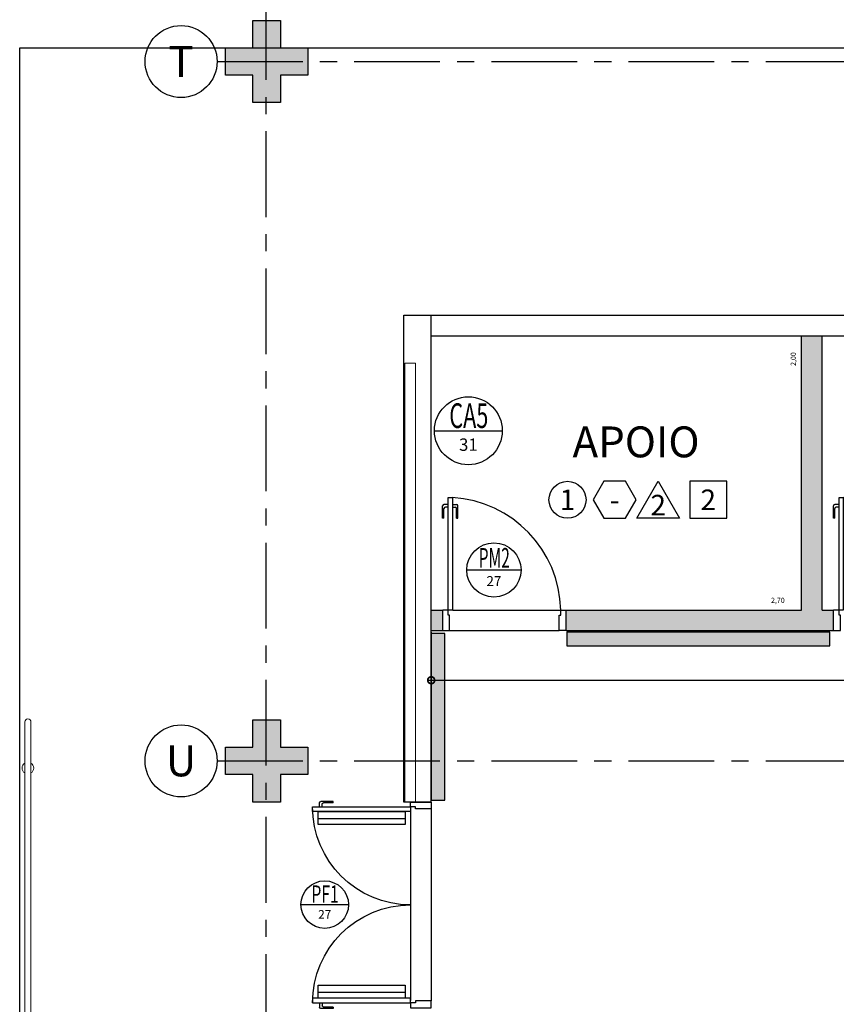
# Model space of a CAD drawing. Units: millimetres. Extents: x 3057 to 3816, y 1209 to 1613.
# Drawn here: x 3061 to 3067, y 1301 to 1308 of the extents above; entities that cross this region are included whole.
import ezdxf
from ezdxf.enums import TextEntityAlignment as Align

# ---------------------------------------------------------------- set-up
doc = ezdxf.new("R2010")
doc.units = ezdxf.units.MM
for name, pattern in [('0149-11_REF-PE$0$HIDDEN2', [4.7625, 3.175, -1.5875]), ('CONTINU', [0]), ('CONTINUO', [0]), ('HIDDEN', [0.375, 0.25, -0.125]), ('LIN0', [0]), ('PL-POUSO-ARQ-EIXO$0$CENTER', [2, 1.25, -0.25, 0.25, -0.25])]:
    doc.linetypes.add(name, pattern=pattern)
for name, color, linetype in [('0149-11_REF-PE$0$ARQ-detalhe bloco', 1, 'Continuous'), ('0149-11_REF-PE$0$ARQ-piso', 1, 'Continuous'), ('0149-11_REF-PE$0$ARQ-porta construir', 2, 'Continuous'), ('ARQ-acabamentos', 1, 'Continuous'), ('ARQ-cota 25', 1, 'Continuous'), ('ARQ-nome do ambiente', 3, 'Continuous'), ('ARQ-PISOS', 9, 'Continuous'), ('ARQ-símbolos', 2, 'Continuous'), ('E.2', 7, 'CONTINUO'), ('EIXO$0$A-EIXOS-PRI', 252, 'PL-POUSO-ARQ-EIXO$0$CENTER'), ('EIXO$0$G-SIB', 2, 'Continuous'), ('PAREDE', 84, 'Continuous'), ('PILAR', 143, 'CONTINUO'), ('PROJEÇÃO', 8, 'HIDDEN'), ('S-ALVC', 244, 'Continuous'), ('S-DIVC', 142, 'Continuous')]:
    doc.layers.add(name, color=color, linetype=linetype)
for name, color, linetype, lineweight in [('Alvenaria', 5, 'Continuous', 30), ('contorno parede', 7, 'Continuous', 13), ('MURO', 3, 'LIN0', 9), ('VIDRO', 140, 'Continuous', 5)]:
    doc.layers.add(name, color=color, linetype=linetype, lineweight=lineweight)
doc.styles.add('12075', font='romans.shx', dxfattribs={"height": 0.225})
doc.styles.add('6025', font='romans.shx', dxfattribs={"height": 0.0375})
doc.styles.add('6075', font='romans.shx', dxfattribs={"height": 0.1125})
doc.styles.add('8075', font='romans.shx', dxfattribs={"height": 0.15})
doc.styles.add('PL-POUSO-ARQ-EIXO$0$ARIAL', font='arial.ttf')
doc.dimstyles.new('6025', dxfattribs={"dimtxt": 0.0375, "dimasz": 0.1, "dimexe": 0.025, "dimexo": 0.0125, "dimgap": 0.0175, "dimtad": 1, "dimzin": 5, "dimtxsty": '6025', "dimblk": 'DOTSMALL', "dimcen": 0.045, "dimdle": 0.025, "dimclre": 1, "dimclrt": 2, "dimadec": 0, "dimazin": 0, "dimtfac": 1, "dimtmove": 2, "dimatfit": 3, "dimldrblk": 'DOTSMALL', "dimfxl": 0, "dimtolj": 1, "dimtzin": 0, "dimarcsym": 0})
doc.dimstyles.new('Copy of 6025', dxfattribs={"dimtxt": 0.0375, "dimasz": 0.1, "dimexe": 0.025, "dimexo": 0.0125, "dimgap": 0.0175, "dimtad": 4, "dimjust": 2, "dimzin": 5, "dimtxsty": '6025', "dimblk": 'NONE', "dimcen": 0.045, "dimdle": 0.025, "dimse1": 1, "dimse2": 1, "dimsd1": 1, "dimsd2": 1, "dimclrd": 1, "dimclre": 1, "dimclrt": 2, "dimadec": 0, "dimazin": 0, "dimtfac": 1, "dimtmove": 2, "dimatfit": 3, "dimldrblk": 'NONE', "dimfxl": 0, "dimtolj": 1, "dimtzin": 0, "dimarcsym": 0})

# ---------------------------------------------------------------- blocks, each defined once
blk = doc.blocks.new('PL-POUSO-ARQ-EIXO$0$A_Eixo_id')
blk.add_circle((0, 0), 3.5)
at = {"color": 1, "style": 'PL-POUSO-ARQ-EIXO$0$ARIAL'}
blk.add_attdef('N', text='', height=3, dxfattribs=at).set_placement((0, 0), align=Align.MIDDLE_CENTER)
blk = doc.blocks.new('PAREDES')
at = {"layer": 'PAREDE', "linetype": 'CONTINUO'}
for p, q in [((109475.8951, -75586.1893), (109475.895, -75589.7393)), ((109475.8951, -75586.1893), (109476.0951, -75586.1893)), ((109476.0951, -75586.1893), (109476.095, -75589.7393)), ((109475.895, -75589.5893), (109467.795, -75589.5893)), ((109476.095, -75589.7393), (109467.695, -75589.7393))]:
    blk.add_line(p, q, dxfattribs=at)
at = {"layer": 'VIDRO', "linetype": 'Continuous', "lineweight": 5}
blk.add_lwpolyline([(109476.0885, -75586.1893), (109476.0885, -75589.3896), (109476.0089, -75589.3896), (109476.0089, -75586.1893)], dxfattribs=at)
blk = doc.blocks.new('0149-11_REF-PE$0$porta 80')
for p, q in [((0.0395, 0.9704), (0.071, 0.9704)), ((0.0395, 0.15), (0.0395, 0.9704)), ((0.071, 0.9704), (0.071, 0.15)), ((0.0395, 0.15), (0, 0.15)), ((0, 0), (0, 0.15)), ((0.071, 0.15), (0.0395, 0.15)), ((0.0395, 0.1129), (0.0395, 0.15)), ((0.8605, 0.15), (0.9, 0.15)), ((0.8605, 0.1129), (0.8605, 0.15)), ((0.9, 0), (0.9, 0.15)), ((0.05, 0.1129), (0.0395, 0.1129)), ((0.05, 0), (0.05, 0.1129)), ((0.85, 0), (0.85, 0.1129)), ((0.85, 0.1129), (0.8605, 0.1129)), ((0, 0), (0.05, 0)), ((0.9, 0), (0.85, 0))]:
    blk.add_line(p, q)
at = {"layer": '0149-11_REF-PE$0$ARQ-detalhe bloco'}
for p, q in [((-0.0005, 0.8204), (-0.0005, 0.9104)), ((0.0395, 0.9204), (0.0095, 0.9204)), ((0.0095, 0.8204), (0.0095, 0.8904)), ((0.0395, 0.9004), (0.0195, 0.9004)), ((0.071, 0.9204), (0.101, 0.9204)), ((0.071, 0.9004), (0.091, 0.9004)), ((0.101, 0.8204), (0.101, 0.8904)), ((0.111, 0.8204), (0.111, 0.9104)), ((0.0095, 0.8204), (-0.0005, 0.8204)), ((0.101, 0.8204), (0.111, 0.8204))]:
    blk.add_line(p, q, dxfattribs=at)
for centre, start, end in [((0.0095, 0.9104), 90, 180), ((0.0195, 0.8904), 90, 180), ((0.091, 0.8904), 0, 90), ((0.101, 0.9104), 0, 90)]:
    blk.add_arc(centre, 0.01, start, end, dxfattribs=at)
at = {"layer": '0149-11_REF-PE$0$ARQ-detalhe bloco', "linetype": '0149-11_REF-PE$0$HIDDEN2'}
blk.add_ellipse((0.0241, 0.1352), major_axis=(-0.5807, 0.6034), ratio=0.997899, start_param=3.964901, end_param=5.459877, dxfattribs=at)
blk = doc.blocks.new('Ind esquadria 8075')
at = {"ltscale": 0.5}
blk.add_line((-0.3094, 0), (0.3094, 0), dxfattribs=at)
blk.add_circle((0, 0), 0.3094, dxfattribs=at)
at = {"color": 3, "style": '12075', "width": 0.431336}
blk.add_attdef('ESQD', text='', height=0.225, dxfattribs=at).set_placement((-0.1739, 0.0252), (0.182, 0.0252), align=Align.FIT)
at = {"color": 2, "style": '8075'}
blk.add_attdef('S/N', text='', height=0.15, dxfattribs=at).set_placement((0, -0.1268), align=Align.MIDDLE_CENTER)
blk = doc.blocks.new('Ind acabamentos 8075_4')
for points in [[(13.1601, 21.7406), (13.238, 21.6056), (13.3939, 21.6056), (13.4719, 21.7406), (13.3939, 21.8756), (13.238, 21.8756)], [(13.6331, 21.8756), (13.789, 21.6056), (13.4772, 21.6056)], [(13.8629, 21.6056), (14.1329, 21.6056), (14.1329, 21.8756), (13.8629, 21.8756)]]:
    blk.add_lwpolyline(points, close=True)
blk.add_circle((12.972, 21.7406), 0.135)
at = {"color": 2, "style": '8075'}
for tag, p in [('PI', (12.972, 21.7406)), ('RO', (13.316, 21.7406)), ('PP', (13.6331, 21.7018)), ('TE', (13.9979, 21.7406))]:
    blk.add_attdef(tag, text='', height=0.15, dxfattribs=at).set_placement(p, align=Align.MIDDLE_CENTER)
at = {"layer": 'ARQ-nome do ambiente', "style": '12075'}
blk.add_attdef('AMBIENTE', text='', height=0.225, dxfattribs=at).set_placement((13.4719, 22.0505), align=Align.CENTER)
blk = doc.blocks.new('BLOCOPILARES')
at = {"layer": 'PILAR', "color": 6, "linetype": 'Continuous'}
for points in [[(673153.6879, 7696327.1003, 0), (673153.8879, 7696327.1003, 0), (673153.8879, 7696327.3003, 0), (673154.0879, 7696327.3003, 0), (673154.0879, 7696327.1003, 0), (673154.2879, 7696327.1003, 0), (673154.2879, 7696326.9003, 0), (673154.0879, 7696326.9003, 0), (673154.0879, 7696326.7003, 0), (673153.8879, 7696326.7003, 0), (673153.8879, 7696326.9003, 0), (673153.6879, 7696326.9003, 0)], [(673153.6879, 7696322.0003, 0), (673153.8879, 7696322.0003, 0), (673153.8879, 7696322.2003, 0), (673154.0879, 7696322.2003, 0), (673154.0879, 7696322.0003, 0), (673154.2879, 7696322.0003, 0), (673154.2879, 7696321.8003, 0), (673154.0879, 7696321.8003, 0), (673154.0879, 7696321.6003, 0), (673153.8879, 7696321.6003, 0), (673153.8879, 7696321.8003, 0), (673153.6879, 7696321.8003, 0)]]:
    blk.add_polyline3d(points, close=True, dxfattribs=at)
blk = doc.blocks.new('SOPILARES')
at = {"layer": 'E.2', "color": 7, "lineweight": 5}
blk.add_blockref('BLOCOPILARES', (-563676.8931, -7770101.2012), dxfattribs=at)
blk = doc.blocks.new('0149-11_REF-PE$0$PM70x2-15 barra PLAN')
for points in [[(0.035, 0.865), (0.035, 0.15), (0.07, 0.15), (0.07, 0.865)], [(1.465, 0.865), (1.465, 0.15), (1.43, 0.15), (1.43, 0.865)], [(0.05, 0.115), (0.035, 0.115), (0.035, 0.15), (0, 0.15), (0, 0), (0.05, 0)], [(1.45, 0.115), (1.465, 0.115), (1.465, 0.15), (1.5, 0.15), (1.5, 0), (1.45, 0)]]:
    blk.add_lwpolyline(points, close=True)
at = {"layer": '0149-11_REF-PE$0$ARQ-detalhe bloco', "ltscale": 0.01}
for p, q in [((-0.005, 0.715), (-0.005, 0.805)), ((0.035, 0.815), (0.005, 0.815)), ((0.035, 0.795), (0.015, 0.795)), ((1.465, 0.815), (1.495, 0.815)), ((1.465, 0.795), (1.485, 0.795)), ((1.505, 0.715), (1.505, 0.805)), ((0.005, 0.715), (0.005, 0.785)), ((1.495, 0.715), (1.495, 0.785)), ((0.005, 0.715), (-0.005, 0.715)), ((1.495, 0.715), (1.505, 0.715))]:
    blk.add_line(p, q, dxfattribs=at)
at = {"layer": '0149-11_REF-PE$0$ARQ-detalhe bloco'}
for p, q in [((0.123, 0.19), (0.123, 0.825)), ((1.388, 0.19), (1.388, 0.825))]:
    blk.add_line(p, q, dxfattribs=at)
for points in [[(0.165, 0.19), (0.165, 0.825), (0.07, 0.825), (0.07, 0.19)], [(1.43, 0.19), (1.43, 0.825), (1.335, 0.825), (1.335, 0.19)]]:
    blk.add_lwpolyline(points, close=True, dxfattribs=at)
at = {"layer": '0149-11_REF-PE$0$ARQ-detalhe bloco', "linetype": '0149-11_REF-PE$0$HIDDEN2'}
for centre, start, end in [((0.035, 0.15), 0, 90), ((1.465, 0.15), 90, 180)]:
    blk.add_arc(centre, 0.715, start, end, dxfattribs=at)
at = {"layer": '0149-11_REF-PE$0$ARQ-detalhe bloco', "ltscale": 0.01}
for centre, start, end in [((0.005, 0.805), 90, 180), ((0.015, 0.785), 90, 180), ((1.485, 0.785), 0, 90), ((1.495, 0.805), 0, 90)]:
    blk.add_arc(centre, 0.01, start, end, dxfattribs=at)
blk = doc.blocks.new('*D73')
at = {"layer": 'Defpoints', "color": 0}
for p in [(3067.0971, 1304.2203), (3064.3971, 1304.0689), (3067.0971, 1304.0689)]:
    blk.add_point(p, dxfattribs=at)
at = {"color": 2, "insert": (3066.9245, 1304.1399), "char_height": 0.0375, "attachment_point": 5, "style": '6025'}
blk.add_mtext('\\A1;2,70', dxfattribs=at)
blk = doc.blocks.new('_None')
blk = doc.blocks.new('*D74')
at = {"layer": 'Defpoints', "color": 0}
for p in [(3067.0971, 1306.0689), (3066.9969, 1304.0689), (3067.0971, 1304.0689)]:
    blk.add_point(p, dxfattribs=at)
at = {"color": 2, "insert": (3067.0367, 1305.899), "char_height": 0.0375, "attachment_point": 5, "rotation": 90, "style": '6025'}
blk.add_mtext('\\A1;2,00', dxfattribs=at)
blk = doc.blocks.new('*D75')
at = {"layer": 'Defpoints', "color": 0}
for p in [(3067.2471, 1304.0689), (3070.2468, 1304.0689), (3070.2468, 1304.0689)]:
    blk.add_point(p, dxfattribs=at)
at = {"color": 2, "insert": (3070.1086, 1304.1478), "char_height": 0.0375, "attachment_point": 5, "style": '6025'}
blk.add_mtext('\\A1;3,00', dxfattribs=at)
blk = doc.blocks.new('_DotSmall')
at = {"layer": 'contorno parede', "color": 0, "const_width": 0.5}
blk.add_lwpolyline([(-0.0625, 0, 1), (0.0625, 0, 1)], format="xyb", close=True, dxfattribs=at)
blk = doc.blocks.new('*D78')
at = {"layer": 'ARQ-cota 25', "color": 1, "lineweight": -2}
for p, q in [((3064.3971, 1303.9064), (3064.3971, 1303.5321)), ((3073.2792, 1303.9064), (3073.2792, 1303.5321))]:
    blk.add_line(p, q, dxfattribs=at)
at = {"layer": 'ARQ-cota 25', "color": 0, "lineweight": -2}
blk.add_line((3064.3721, 1303.5571), (3073.3042, 1303.5571), dxfattribs=at)
at = {"layer": 'Defpoints', "color": 0}
for p in [(3064.3971, 1303.9189), (3073.2792, 1303.9189), (3073.2792, 1303.5571)]:
    blk.add_point(p, dxfattribs=at)
at = {"layer": 'ARQ-cota 25', "color": 0, "lineweight": -2, "xscale": 0.1, "yscale": 0.1, "zscale": 0.1, "rotation": 180}
blk.add_blockref('_DotSmall', (3064.3971, 1303.5571), dxfattribs=at)
at = {"layer": 'ARQ-cota 25', "color": 0, "lineweight": -2, "xscale": 0.1, "yscale": 0.1, "zscale": 0.1}
blk.add_blockref('_DotSmall', (3073.2792, 1303.5571), dxfattribs=at)
at = {"layer": 'ARQ-cota 25', "color": 2, "insert": (3068.8381, 1303.5969), "char_height": 0.0375, "attachment_point": 5, "style": '6025'}
blk.add_mtext('\\A1;8,88', dxfattribs=at)

msp = doc.modelspace()

# ---------------------------------------------------------------- hatches: boundary and pattern name
at = {"layer": 'PROJEÇÃO'}
for points in [[(3063.4973, 1307.9689), (3063.2973, 1307.9689), (3063.2973, 1307.7689), (3063.0973, 1307.7689), (3063.0973, 1307.9689), (3062.8973, 1307.9689), (3062.8973, 1308.1689), (3063.0973, 1308.1689), (3063.0973, 1308.3689), (3063.2973, 1308.3689), (3063.2973, 1308.1689), (3063.4973, 1308.1689)], [(3063.4973, 1302.8689), (3063.2973, 1302.8689), (3063.2973, 1302.6689), (3063.0973, 1302.6689), (3063.0973, 1302.8689), (3062.8973, 1302.8689), (3062.8973, 1303.0689), (3063.0973, 1303.0689), (3063.0973, 1303.2689), (3063.2973, 1303.2689), (3063.2973, 1303.0689), (3063.4973, 1303.0689)]]:
    msp.add_hatch(color=252, dxfattribs=at).paths.add_polyline_path(points)
at = {"layer": 'S-ALVC'}
h = msp.add_hatch(color=256, dxfattribs=at)
h.dxf.hatch_style = 1
h.paths.add_polyline_path([(3064.3971, 1302.6816), (3064.4971, 1302.6816), (3064.4971, 1303.8976), (3064.3971, 1303.8976)])
h.paths.add_polyline_path([(3065.3865, 1303.9078), (3065.3865, 1303.8078), (3067.3026, 1303.8078), (3067.3026, 1303.9078)])
h.paths.add_polyline_path([(3068.2423, 1303.9078), (3068.2423, 1303.8078), (3073.2792, 1303.8078), (3073.2792, 1303.9078)])
h.paths.add_polyline_path([(3073.1792, 1302.7163), (3073.2792, 1302.7163), (3073.2792, 1303.8078), (3073.1792, 1303.8078)])
at = {"layer": 'S-DIVC'}
h = msp.add_hatch(color=256, dxfattribs=at)
h.dxf.hatch_style = 1
h.paths.add_polyline_path([(3064.4807, 1304.0689), (3064.3971, 1304.0689), (3064.3971, 1303.9189), (3064.4807, 1303.9189)])
h.paths.add_polyline_path([(3073.4473, 1304.5797), (3073.2973, 1304.5797), (3073.2973, 1304.0689), (3070.3968, 1304.0689), (3070.3968, 1306.0689), (3070.2468, 1306.0689), (3070.2468, 1304.0689), (3070.0552, 1304.0689), (3070.0552, 1303.9189), (3070.3968, 1303.9189), (3073.2973, 1303.9189), (3073.2973, 1302.7008), (3073.4473, 1302.7008), (3073.4473, 1303.9189)])
h.paths.add_polyline_path([(3068.5552, 1304.0689), (3068.2307, 1304.0689), (3068.2307, 1303.9189), (3068.5552, 1303.9189)])
h = msp.add_hatch(color=256, dxfattribs=at)
h.dxf.hatch_style = 1
h.paths.add_polyline_path([(3067.3307, 1304.0689), (3067.2471, 1304.0689), (3067.2471, 1306.0689), (3067.0971, 1306.0689), (3067.0971, 1304.0689), (3065.3807, 1304.0689), (3065.3807, 1303.9189), (3067.3307, 1303.9189)])

# ---------------------------------------------------------------- linework, layer by layer
msp.add_lwpolyline([(3106.7488, 1282.4681), (3061.3969, 1282.4679), (3061.3969, 1308.1689), (3098.7973, 1308.1689)])
at = {"layer": '0149-11_REF-PE$0$ARQ-piso'}
for p, q in [((3064.2471, 1302.6206), (3064.2471, 1301.2206)), ((3064.3971, 1302.6189), (3064.3971, 1301.2189))]:
    msp.add_line(p, q, dxfattribs=at)
at = {"layer": 'Alvenaria'}
for p, q in [((3067.0971, 1304.0689), (3067.0971, 1306.0689)), ((3067.2471, 1304.0689), (3067.2471, 1306.0689)), ((3064.3971, 1304.0689), (3064.4807, 1304.0689)), ((3064.4807, 1303.9189), (3064.4807, 1304.0689)), ((3065.3807, 1304.0689), (3067.0971, 1304.0689)), ((3065.3807, 1303.9189), (3065.3807, 1304.0689)), ((3067.2471, 1304.0689), (3067.3307, 1304.0689)), ((3067.3307, 1303.9189), (3067.3307, 1304.0689)), ((3064.3971, 1303.9189), (3064.4807, 1303.9189)), ((3065.3807, 1303.9189), (3067.3307, 1303.9189))]:
    msp.add_line(p, q, dxfattribs=at)
at = {"layer": 'ARQ-PISOS', "color": 252}
for p, q in [((3064.5547, 1304.0689), (3065.3412, 1304.0689)), ((3064.5307, 1303.9189), (3065.3307, 1303.9186))]:
    msp.add_line(p, q, dxfattribs=at)
at = {"layer": 'EIXO$0$A-EIXOS-PRI', "ltscale": 0.5}
for p, q in [((3063.1898, 1311.5598), (3063.1973, 1279.1523)), ((3062.8359, 1308.0687), (3175.8931, 1308.073)), ((3062.8359, 1302.9687), (3175.8931, 1302.973))]:
    msp.add_line(p, q, dxfattribs=at)
at = {"layer": 'MURO'}
for points in [[(3061.434, 1303.2531), (3061.4338, 1300.6979)], [(3061.4786, 1300.6979), (3061.4788, 1303.2531)]]:
    msp.add_lwpolyline(points, dxfattribs=at)
for centre, radius, start, end in [((3061.4564, 1303.2531), 0.0224, 0, 180), ((3061.4564, 1302.9169), 0.0424, 121.92575, 238.11075), ((3061.4564, 1302.9169), 0.0424, 301.88925, 58.14724)]:
    msp.add_arc(centre, radius, start, end, dxfattribs=at)
at = {"layer": 'S-ALVC'}
for points in [[(3064.3971, 1302.6816), (3064.4971, 1302.6816), (3064.4971, 1303.8976), (3064.3971, 1303.8976)], [(3065.3865, 1303.9078), (3065.3865, 1303.8078), (3067.3026, 1303.8078), (3067.3026, 1303.9078)]]:
    msp.add_lwpolyline(points, close=True, dxfattribs=at)

# ---------------------------------------------------------------- block references
at = {"layer": '0149-11_REF-PE$0$ARQ-porta construir'}
for p in [(3064.4807, 1303.9189), (3067.3307, 1303.9189)]:
    msp.add_blockref('0149-11_REF-PE$0$porta 80', p, dxfattribs=at)
at = {"layer": '0149-11_REF-PE$0$ARQ-porta construir', "xscale": -1, "rotation": 90}
msp.add_blockref('0149-11_REF-PE$0$PM70x2-15 barra PLAN', (3064.3971, 1302.6689), dxfattribs=at)
at = {"layer": 'Alvenaria', "rotation": 180}
msp.add_blockref('PAREDES', (112540.2922, -74283.5205), dxfattribs=at)
at = {"layer": 'ARQ-acabamentos'}
msp.add_blockref('Ind acabamentos 8075_4', (3052.4187, 1283.1321), dxfattribs=at).add_auto_attribs({'AMBIENTE': 'APOIO', 'PI': '1', 'RO': '-', 'PP': '2', 'TE': '2'})
at = {"layer": 'ARQ-símbolos'}
ref = msp.add_blockref('Ind esquadria 8075', (3064.668, 1305.3763), dxfattribs=dict(at, xscale=0.8, yscale=0.8, zscale=0.8))
ref.add_attrib('ESQD', 'CA5', dxfattribs={"layer": '0', "color": 3, "height": 0.18, "style": '12075', "width": 0.593088}).set_placement((3064.5289, 1305.3965), (3064.8136, 1305.3965), align=Align.FIT)
ref.add_attrib('S/N', '31', dxfattribs={"layer": '0', "color": 1, "height": 0.09, "style": '6075'}).set_placement((3064.668, 1305.2749), align=Align.MIDDLE_CENTER)
ref = msp.add_blockref('Ind esquadria 8075', (3064.8542, 1304.3612), dxfattribs=dict(at, xscale=0.6400000000000001, yscale=0.6400000000000001, zscale=0.6400000000000001))
ref.add_attrib('ESQD', 'PM2', dxfattribs={"layer": '0', "color": 3, "height": 0.144, "style": '12075', "width": 0.535692}).set_placement((3064.7429, 1304.3773), (3064.9707, 1304.3773), align=Align.FIT)
ref.add_attrib('S/N', '27', dxfattribs={"layer": '0', "color": 1, "height": 0.072, "style": '6075'}).set_placement((3064.8542, 1304.2801), align=Align.MIDDLE_CENTER)
ref = msp.add_blockref('Ind esquadria 8075', (3063.6209, 1301.9209), dxfattribs=dict(at, xscale=0.5599999999999999, yscale=0.5599999999999999, zscale=0.5599999999999999))
ref.add_attrib('ESQD', 'PF1', dxfattribs={"layer": '0', "color": 3, "height": 0.126, "style": '12075', "width": 0.664258}).set_placement((3063.5235, 1301.935), (3063.7228, 1301.935), align=Align.FIT)
ref.add_attrib('S/N', '27', dxfattribs={"layer": '0', "color": 1, "height": 0.063, "style": '6075'}).set_placement((3063.6209, 1301.8499), align=Align.MIDDLE_CENTER)
at = {"layer": 'EIXO$0$G-SIB'}
ref = msp.add_blockref('PL-POUSO-ARQ-EIXO$0$A_Eixo_id', (3062.5734, 1308.0687), dxfattribs=dict(at, xscale=0.07500000000000001, yscale=0.07500000000000001, zscale=0.07500000000000001, rotation=89.99999887223325))
ref.add_attrib('N', 'T', dxfattribs={"layer": '0', "color": 1, "height": 0.225, "rotation": 360, "style": 'PL-POUSO-ARQ-EIXO$0$ARIAL'}).set_placement((3062.5734, 1308.0687), align=Align.MIDDLE_CENTER)
ref = msp.add_blockref('PL-POUSO-ARQ-EIXO$0$A_Eixo_id', (3062.5734, 1302.9687), dxfattribs=dict(at, xscale=0.07500000000000001, yscale=0.07500000000000001, zscale=0.07500000000000001, rotation=89.99999887223325))
ref.add_attrib('N', 'U', dxfattribs={"layer": '0', "color": 1, "height": 0.225, "rotation": 360, "style": 'PL-POUSO-ARQ-EIXO$0$ARIAL'}).set_placement((3062.5734, 1302.9687), align=Align.MIDDLE_CENTER)
at = {"layer": 'PILAR', "color": 7, "linetype": 'CONTINU', "lineweight": 5, "rotation": 180}
msp.add_blockref('SOPILARES', (112540.2922, -72471.232), dxfattribs=at)

# ---------------------------------------------------------------- dimensions: what is measured, and where the dimension line sits
dim = msp.add_linear_dim(base=(3066.9969, 1304.0689), p1=(3067.0971, 1306.0689), p2=(3067.0971, 1304.0689), angle=90, dimstyle='Copy of 6025')
dim.commit()
dim.dimension.update_dxf_attribs({"geometry": '*D74', "text_midpoint": (3067.0367, 1305.899), "dimtype": 160})
for base, p1, p2, picture, middle in [((3067.0971, 1304.2203), (3064.3971, 1304.0689), (3067.0971, 1304.0689), '*D73', (3066.9245, 1304.1399)), ((3070.2468, 1304.0689), (3067.2471, 1304.0689), (3070.2468, 1304.0689), '*D75', (3070.1086, 1304.1478))]:
    dim = msp.add_linear_dim(base=base, p1=p1, p2=p2, dimstyle='Copy of 6025')
    dim.commit()
    dim.dimension.update_dxf_attribs({"geometry": picture, "text_midpoint": middle, "dimtype": 160})
at = {"layer": 'ARQ-cota 25'}
dim = msp.add_linear_dim(base=(3073.2792, 1303.5571), p1=(3064.3971, 1303.9189), p2=(3073.2792, 1303.9189), dimstyle='6025', dxfattribs=at)
dim.commit()
dim.dimension.update_dxf_attribs({"geometry": '*D78', "text_midpoint": (3068.8381, 1303.5969)})

doc.saveas('drawing.dxf')
